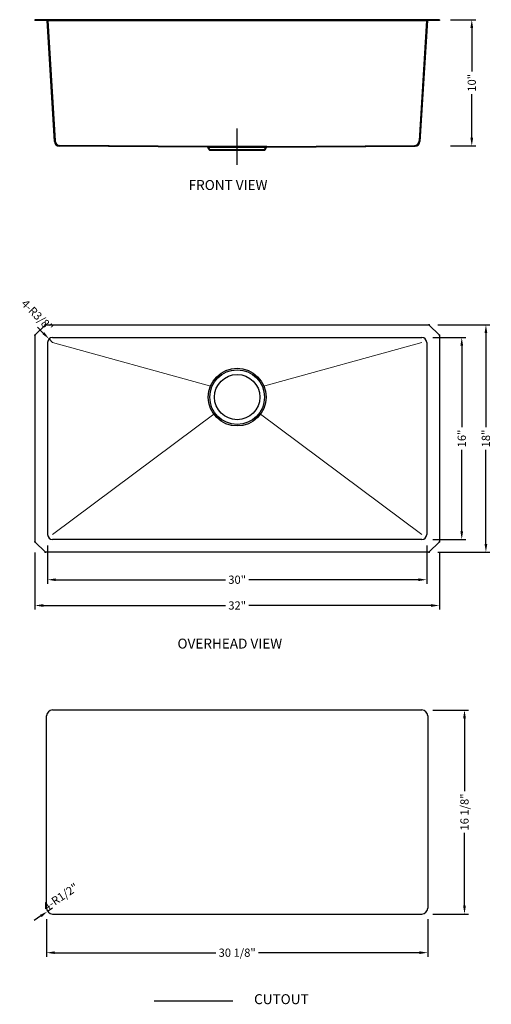
# Model space of a CAD drawing. Extents: x 1188.5 to 1225.8, y 404.7 to 482.7.
import ezdxf

# ---------------------------------------------------------------- set-up
doc = ezdxf.new("R2010")
doc.units = 0
doc.header["$MEASUREMENT"] = 0
doc.linetypes.add('CENTER2', pattern=[28.575, 19.05, -3.175, 3.175, -3.175])
doc.linetypes.add('HIDDEN2', pattern=[4.7625, 3.175, -1.5875])
doc.layers.get('0').update_dxf_attribs({"linetype": 'CONTINUOUS'})
doc.layers.get('DEFPOINTS').update_dxf_attribs({"linetype": 'CONTINUOUS'})
for name, color, linetype in [('中心线', 1, 'CENTER2'), ('标注', 80, 'CONTINUOUS'), ('虚线', 4, 'HIDDEN2')]:
    doc.layers.add(name, color=color, linetype=linetype)
doc.layers.add('细实线', color=7, linetype='CONTINUOUS', lineweight=9)
doc.styles.get("Standard").update_dxf_attribs({"font": 'arial.ttf'})
doc.dimstyles.new('副本STANDARD', dxfattribs={"dimtxt": 0.65, "dimasz": 0.65, "dimexe": 0.32, "dimexo": 0.88, "dimgap": 0.3, "dimtad": 0, "dimdec": 3, "dimdsep": 46, "dimlunit": 5, "dimtxsty": 'STANDARD', "dimcen": 0.09, "dimclrd": 256, "dimclre": 256, "dimclrt": 256, "dimadec": 0, "dimazin": 0, "dimtfac": 1, "dimtdec": 3, "dimtmove": 2, "dimatfit": 3, "dimfxl": 1, "dimfrac": 2, "dimtolj": 1, "dimarcsym": 0})

# ---------------------------------------------------------------- blocks, each defined once
blk = doc.blocks.new('*D38')
at = {"layer": 'DEFPOINTS', "color": 0, "transparency": 16777216}
for p in [(1190.653, 412.362), (1220.81, 412.362), (1220.81, 408.827)]:
    blk.add_point(p, dxfattribs=at)
at = {"layer": '标注', "lineweight": -2, "transparency": 16777216}
for p, q in [((1190.653, 411.482), (1190.653, 408.507)), ((1220.81, 411.482), (1220.81, 408.507)), ((1191.303, 408.827), (1204.049, 408.827)), ((1220.16, 408.827), (1207.415, 408.827))]:
    blk.add_line(p, q, dxfattribs=at)
at = {"layer": '标注', "transparency": 16777216}
for points in [[(1191.303, 408.936), (1191.303, 408.719), (1190.653, 408.827)], [(1220.16, 408.936), (1220.16, 408.719), (1220.81, 408.827)]]:
    blk.add_solid(points, dxfattribs=at)
at = {"layer": '标注', "transparency": 16777216, "insert": (1205.732, 408.827), "char_height": 0.65, "attachment_point": 5}
blk.add_mtext('\\A1;30 1/8"', dxfattribs=at)
blk = doc.blocks.new('*D39')
at = {"layer": 'DEFPOINTS', "color": 0, "transparency": 16777216}
for p in [(1220.338, 428.047), (1223.721, 428.047), (1220.338, 411.89)]:
    blk.add_point(p, dxfattribs=at)
at = {"layer": '标注', "lineweight": -2, "transparency": 16777216}
for p, q in [((1221.218, 428.047), (1224.041, 428.047)), ((1223.721, 427.397), (1223.721, 421.621)), ((1223.721, 412.54), (1223.721, 418.316)), ((1221.218, 411.89), (1224.041, 411.89))]:
    blk.add_line(p, q, dxfattribs=at)
at = {"layer": '标注', "transparency": 16777216}
for points in [[(1223.613, 427.397), (1223.829, 427.397), (1223.721, 428.047)], [(1223.613, 412.54), (1223.829, 412.54), (1223.721, 411.89)]]:
    blk.add_solid(points, dxfattribs=at)
at = {"layer": '标注', "transparency": 16777216, "insert": (1223.721, 419.969), "char_height": 0.65, "attachment_point": 5, "rotation": 90}
blk.add_mtext('\\A1;16 1/8"', dxfattribs=at)
blk = doc.blocks.new('*D40')
at = {"layer": 'DEFPOINTS', "color": 0, "transparency": 16777216}
for p in [(1190.734, 412.098), (1191.125, 412.362)]:
    blk.add_point(p, dxfattribs=at)
at = {"layer": '标注', "lineweight": -2, "transparency": 16777216}
for p, q in [((1190.195, 411.735), (1189.656, 411.372)), ((1191.125, 412.362), (1190.734, 412.098))]:
    blk.add_line(p, q, dxfattribs=at)
at = {"layer": '标注', "transparency": 16777216}
blk.add_solid([(1190.134, 411.825), (1190.255, 411.645), (1190.734, 412.098)], dxfattribs=at)
at = {"layer": '标注', "transparency": 16777216, "insert": (1191.755, 413.24), "char_height": 0.65, "attachment_point": 5, "rotation": 33.98358}
blk.add_mtext('\\A1;4-R1/2"', dxfattribs=at)
blk = doc.blocks.new('*D41')
at = {"layer": 'DEFPOINTS', "color": 0, "transparency": 16777216}
for p in [(1190.732, 441.943), (1220.731, 441.943), (1220.731, 438.366)]:
    blk.add_point(p, dxfattribs=at)
at = {"layer": '标注', "lineweight": -2, "transparency": 16777216}
for p, q in [((1190.732, 441.063), (1190.732, 438.046)), ((1220.731, 441.063), (1220.731, 438.046)), ((1191.382, 438.366), (1204.806, 438.366)), ((1220.081, 438.366), (1206.658, 438.366))]:
    blk.add_line(p, q, dxfattribs=at)
at = {"layer": '标注', "transparency": 16777216}
for points in [[(1191.382, 438.474), (1191.382, 438.257), (1190.732, 438.366)], [(1220.081, 438.474), (1220.081, 438.257), (1220.731, 438.366)]]:
    blk.add_solid(points, dxfattribs=at)
at = {"layer": '标注', "transparency": 16777216, "insert": (1205.732, 438.366), "char_height": 0.65, "attachment_point": 5}
blk.add_mtext('\\A1;30"', dxfattribs=at)
blk = doc.blocks.new('*D42')
at = {"layer": 'DEFPOINTS', "color": 0, "transparency": 16777216}
for p in [(1189.733, 441.398), (1221.731, 441.398), (1221.731, 436.325)]:
    blk.add_point(p, dxfattribs=at)
at = {"layer": '标注', "lineweight": -2, "transparency": 16777216}
for p, q in [((1189.733, 440.518), (1189.733, 436.005)), ((1221.731, 440.518), (1221.731, 436.005)), ((1190.383, 436.325), (1204.806, 436.325)), ((1221.081, 436.325), (1206.658, 436.325))]:
    blk.add_line(p, q, dxfattribs=at)
at = {"layer": '标注', "transparency": 16777216}
for points in [[(1190.383, 436.433), (1190.383, 436.216), (1189.733, 436.325)], [(1221.081, 436.433), (1221.081, 436.216), (1221.731, 436.325)]]:
    blk.add_solid(points, dxfattribs=at)
at = {"layer": '标注', "transparency": 16777216, "insert": (1205.732, 436.325), "char_height": 0.65, "attachment_point": 5}
blk.add_mtext('\\A1;32"', dxfattribs=at)
blk = doc.blocks.new('*D43')
at = {"layer": 'DEFPOINTS', "color": 0, "transparency": 16777216}
for p in [(1220.338, 457.549), (1223.504, 457.549), (1220.338, 441.55)]:
    blk.add_point(p, dxfattribs=at)
at = {"layer": '标注', "lineweight": -2, "transparency": 16777216}
for p, q in [((1221.218, 457.549), (1223.824, 457.549)), ((1223.504, 456.899), (1223.504, 450.445)), ((1223.504, 442.2), (1223.504, 448.654)), ((1221.218, 441.55), (1223.824, 441.55))]:
    blk.add_line(p, q, dxfattribs=at)
at = {"layer": '标注', "transparency": 16777216}
for points in [[(1223.396, 456.899), (1223.612, 456.899), (1223.504, 457.549)], [(1223.396, 442.2), (1223.612, 442.2), (1223.504, 441.55)]]:
    blk.add_solid(points, dxfattribs=at)
at = {"layer": '标注', "transparency": 16777216, "insert": (1223.504, 449.55), "char_height": 0.65, "attachment_point": 5, "rotation": 90}
blk.add_mtext('\\A1;16"', dxfattribs=at)
blk = doc.blocks.new('*D44')
at = {"layer": 'DEFPOINTS', "color": 0, "transparency": 16777216}
for p in [(1220.731, 458.55), (1225.416, 458.55), (1220.731, 440.55)]:
    blk.add_point(p, dxfattribs=at)
at = {"layer": '标注', "lineweight": -2, "transparency": 16777216}
for p, q in [((1221.611, 458.55), (1225.736, 458.55)), ((1225.416, 457.9), (1225.416, 450.445)), ((1225.416, 441.2), (1225.416, 448.654)), ((1221.611, 440.55), (1225.736, 440.55))]:
    blk.add_line(p, q, dxfattribs=at)
at = {"layer": '标注', "transparency": 16777216}
for points in [[(1225.307, 457.9), (1225.524, 457.9), (1225.416, 458.55)], [(1225.307, 441.2), (1225.524, 441.2), (1225.416, 440.55)]]:
    blk.add_solid(points, dxfattribs=at)
at = {"layer": '标注', "transparency": 16777216, "insert": (1225.416, 449.55), "char_height": 0.65, "attachment_point": 5, "rotation": 90}
blk.add_mtext('\\A1;18"', dxfattribs=at)
blk = doc.blocks.new('*D45')
at = {"layer": 'DEFPOINTS', "color": 0, "transparency": 16777216}
for p in [(1221.731, 482.717), (1221.731, 472.717), (1224.298, 472.717)]:
    blk.add_point(p, dxfattribs=at)
at = {"layer": '标注', "lineweight": -2, "transparency": 16777216}
for p, q in [((1222.611, 482.717), (1224.618, 482.717)), ((1224.298, 482.067), (1224.298, 478.613)), ((1224.298, 473.367), (1224.298, 476.822)), ((1222.611, 472.717), (1224.618, 472.717))]:
    blk.add_line(p, q, dxfattribs=at)
at = {"layer": '标注', "transparency": 16777216}
for points in [[(1224.19, 482.067), (1224.407, 482.067), (1224.298, 482.717)], [(1224.19, 473.367), (1224.407, 473.367), (1224.298, 472.717)]]:
    blk.add_solid(points, dxfattribs=at)
at = {"layer": '标注', "transparency": 16777216, "insert": (1224.298, 477.717), "char_height": 0.65, "attachment_point": 5, "rotation": 90}
blk.add_mtext('\\A1;10"', dxfattribs=at)
blk = doc.blocks.new('*D46')
at = {"layer": 'DEFPOINTS', "color": 0, "transparency": 16777216}
for p in [(1190.849, 457.436), (1191.126, 457.156)]:
    blk.add_point(p, dxfattribs=at)
at = {"layer": '标注', "lineweight": -2, "transparency": 16777216}
for p, q in [((1190.392, 457.898), (1189.935, 458.36)), ((1191.126, 457.156), (1190.849, 457.436))]:
    blk.add_line(p, q, dxfattribs=at)
at = {"layer": '标注', "transparency": 16777216}
blk.add_solid([(1190.469, 457.974), (1190.315, 457.822), (1190.849, 457.436)], dxfattribs=at)
at = {"layer": '标注', "transparency": 16777216, "insert": (1189.922, 459.296), "char_height": 0.65, "attachment_point": 5, "rotation": 314.68333}
blk.add_mtext('\\A1;4-R3/8"', dxfattribs=at)

msp = doc.modelspace()

# ---------------------------------------------------------------- linework, layer by layer
for p, q in [((1190.6384, 482.7171), (1189.7328, 482.7171)), ((1189.7328, 482.7171), (1189.7328, 482.6581)), ((1220.8252, 482.7171), (1190.6384, 482.7171)), ((1221.7307, 482.7171), (1220.8252, 482.7171)), ((1221.7307, 482.7171), (1221.7307, 482.6581)), ((1190.6384, 482.6581), (1189.7328, 482.6581)), ((1190.6384, 482.6581), (1220.8252, 482.6581)), ((1221.7307, 482.6581), (1220.8252, 482.6581)), ((1203.3753, 472.6098), (1191.6538, 472.7022)), ((1203.3753, 472.6098), (1208.0882, 472.6098)), ((1203.4973, 472.4389), (1203.4281, 472.5772)), ((1207.9663, 472.4389), (1208.0354, 472.5772)), ((1208.0882, 472.6098), (1219.8097, 472.7022)), ((1203.6029, 472.3736), (1203.9601, 472.3736)), ((1203.9601, 472.3736), (1207.5034, 472.3736)), ((1207.5034, 472.3736), (1207.8606, 472.3736)), ((1190.5812, 458.5495), (1220.8824, 458.5495)), ((1189.7328, 457.7011), (1189.7328, 441.3979)), ((1190.7321, 457.1557), (1190.7321, 441.9433)), ((1191.1258, 457.5494), (1220.3378, 457.5494)), ((1220.7315, 457.1557), (1220.7315, 441.9433)), ((1221.7307, 457.7011), (1221.7307, 441.3979)), ((1220.3378, 441.5496), (1191.1258, 441.5496)), ((1220.8824, 440.5495), (1190.5812, 440.5495))]:
    msp.add_line(p, q)
at = {"ltscale": 5}
for p, q in [((1190.5255, 458.5264), (1189.7558, 457.7568)), ((1220.938, 458.5264), (1221.7077, 457.7568)), ((1190.5255, 440.5726), (1189.7558, 441.3423)), ((1220.938, 440.5726), (1221.7077, 441.3423))]:
    msp.add_line(p, q, dxfattribs=at)
for radius in [2.2835, 2.1653, 1.7913]:
    msp.add_circle((1205.7318, 452.825), radius)
for centre, radius, start, end in [((1190.6384, 482.6187), 0.0394, 0, 90), ((1220.8252, 482.6187), 0.0394, 90, 180), ((1203.3753, 472.5508), 0.0591, 26.565051, 90), ((1208.0882, 472.5508), 0.0591, 90, 153.434949), ((1203.6029, 472.4917), 0.1181, 206.565052, 270), ((1207.8606, 472.4917), 0.1181, 270, 333.434948), ((1190.5812, 458.4708), 0.0787, 90, 135), ((1220.8824, 458.4708), 0.0787, 45, 90), ((1189.8115, 457.7011), 0.0787, 135, 180), ((1221.652, 457.7011), 0.0787, 0, 45), ((1191.1258, 457.1557), 0.3937, 90, 180), ((1220.3378, 457.1557), 0.3937, 0, 90), ((1189.8115, 441.3979), 0.0787, 180, 225), ((1191.1258, 441.9433), 0.3937, 180, 270), ((1220.3378, 441.9433), 0.3937, 270, 0), ((1221.652, 441.3979), 0.0787, 315, 0), ((1190.5812, 440.6283), 0.0787, 225, 270), ((1220.8824, 440.6283), 0.0787, 270, 315)]:
    msp.add_arc(centre, radius, start, end)
at = {"layer": '中心线', "ltscale": 2}
msp.add_line((1205.7318, 471.2308), (1205.7318, 474.107), dxfattribs=at)
at = {"layer": '中心线', "color": 1, "linetype": 'Continuous'}
for p, q in [((1190.6531, 412.3624), (1190.6531, 427.575)), ((1191.1255, 428.0474), (1220.338, 428.0474)), ((1220.8105, 427.575), (1220.8105, 412.3624)), ((1191.1255, 411.89), (1220.338, 411.89)), ((1199.1634, 405.0062), (1205.3802, 405.0062))]:
    msp.add_line(p, q, dxfattribs=at)
for centre, start, end in [((1191.1255, 427.575), 90, 180), ((1220.338, 427.575), 0, 90), ((1191.1255, 412.3624), 180, 270), ((1220.338, 412.3624), 270, 0)]:
    msp.add_arc(centre, 0.4724, start, end, dxfattribs=at)
at = {"layer": '标注'}
for p, q in [((1190.6779, 482.6545), (1191.2639, 473.0718)), ((1190.7368, 482.6581), (1191.3195, 473.1304)), ((1220.7267, 482.6581), (1220.144, 473.1304)), ((1220.7857, 482.6545), (1220.1996, 473.0718))]:
    msp.add_line(p, q, dxfattribs=at)
for centre, start, end in [((1191.6569, 473.0959), 183.5, 269.548528), ((1219.751, 473.1545), 270.451469, 356.5), ((1219.8066, 473.0959), 270.451472, 356.5)]:
    msp.add_arc(centre, 0.3937, start, end, dxfattribs=at)
at = {"layer": '标注', "ltscale": 5}
msp.add_arc((1191.7125, 473.1545), 0.3937, 183.5, 269.548531, dxfattribs=at)
for p in [(1190.5486, 458.5495), (1220.915, 458.5495), (1189.7328, 457.7337), (1221.7307, 457.7337), (1189.7328, 441.3653), (1221.7307, 441.3653), (1190.5486, 440.5495), (1220.915, 440.5495)]:
    msp.add_point(p, dxfattribs=at)
at = {"layer": '细实线'}
for p, q in [((1191.1258, 457.1557), (1203.5541, 453.708)), ((1220.3378, 457.1557), (1207.9094, 453.708)), ((1203.9878, 451.547), (1191.1258, 441.9433)), ((1207.4757, 451.547), (1220.3378, 441.9433))]:
    msp.add_line(p, q, dxfattribs=at)
at = {"layer": '虚线', "ltscale": 5}
for p, q in [((1203.3753, 472.6689), (1191.7094, 472.7608)), ((1208.06, 472.6689), (1203.4035, 472.6689)), ((1203.5501, 472.4653), (1203.481, 472.6036)), ((1207.9134, 472.4653), (1207.9826, 472.6036)), ((1208.0882, 472.6689), (1219.7541, 472.7608)), ((1203.6029, 472.4326), (1203.9601, 472.4326)), ((1203.9601, 472.3736), (1203.9601, 472.4326)), ((1203.9601, 472.4326), (1207.5034, 472.4326)), ((1207.5034, 472.3736), (1207.5034, 472.4326)), ((1207.5034, 472.4326), (1207.8606, 472.4326))]:
    msp.add_line(p, q, dxfattribs=at)
for centre, radius, start, end in [((1190.6384, 482.6187), 0.0984, 0, 90), ((1220.8252, 482.6187), 0.0984, 90, 180), ((1203.3753, 472.5508), 0.1181, 26.565051, 90), ((1208.0882, 472.5508), 0.1181, 90, 153.434949), ((1203.6029, 472.4917), 0.0591, 206.565052, 270), ((1207.8606, 472.4917), 0.0591, 270, 333.434948)]:
    msp.add_arc(centre, radius, start, end, dxfattribs=at)

# ---------------------------------------------------------------- texts
at = {"layer": '标注'}
for s, height, p in [('FRONT VIEW', 0.7874, (1201.8896, 469.2296)), ('OVERHEAD VIEW', 0.787402, (1201.008, 432.9123)), (' CUTOUT', 0.7874, (1206.8288, 404.753))]:
    msp.add_text(s, height=height, dxfattribs=at).set_placement(p)

# ---------------------------------------------------------------- dimensions: what is measured, and where the dimension line sits
for base, p1, p2, picture, middle in [((1224.2982, 472.7171), (1221.7307, 482.7171), (1221.7307, 472.7171), '*D45', (1224.2982, 477.7171)), ((1225.4157, 458.5495), (1220.7315, 440.5495), (1220.7315, 458.5495), '*D44', (1225.4157, 449.5495)), ((1223.504, 457.5494), (1220.3378, 441.5496), (1220.3378, 457.5494), '*D43', (1223.504, 449.5495)), ((1223.7211, 428.0474), (1220.338, 411.89), (1220.338, 428.0474), '*D39', (1223.7211, 419.9687))]:
    dim = msp.add_linear_dim(base=base, p1=p1, p2=p2, angle=90, dimstyle='副本STANDARD', override={"dimpost": '"'}, dxfattribs=at)
    dim.commit()
    dim.dimension.update_dxf_attribs({"geometry": picture, "text_midpoint": middle})
for center, mpoint, picture, middle in [((1191.1258, 457.1557), (1190.8489, 457.4356), '*D46', (1189.9224, 459.2956)), ((1191.1255, 412.3624), (1190.7337, 412.0983), '*D40', (1191.7553, 413.2404))]:
    dim = msp.add_radius_dim(center=center, mpoint=mpoint, text='4-<>', dimstyle='副本STANDARD', override={"dimpost": '"'}, dxfattribs=at)
    dim.commit()
    dim.dimension.update_dxf_attribs({"geometry": picture, "text_midpoint": middle, "dimtype": 164})
for base, p1, p2, picture, middle in [((1221.7307, 436.3246), (1189.7328, 441.3979), (1221.7307, 441.3979), '*D42', (1205.7318, 436.3246)), ((1220.7315, 438.3655), (1190.7321, 441.9433), (1220.7315, 441.9433), '*D41', (1205.7318, 438.3655)), ((1220.8105, 408.8273), (1190.6531, 412.3624), (1220.8105, 412.3624), '*D38', (1205.7318, 408.8273))]:
    dim = msp.add_linear_dim(base=base, p1=p1, p2=p2, dimstyle='副本STANDARD', override={"dimpost": '"'}, dxfattribs=at)
    dim.commit()
    dim.dimension.update_dxf_attribs({"geometry": picture, "text_midpoint": middle})

doc.saveas('drawing.dxf')
